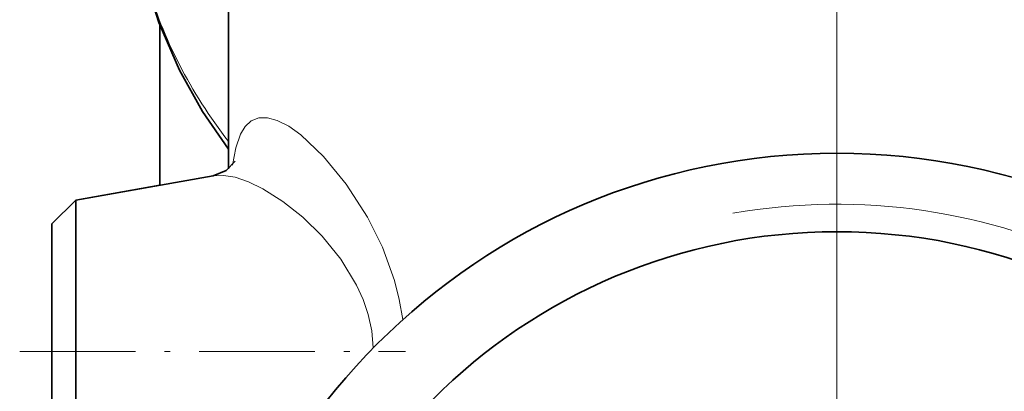
# Model space of a CAD drawing. Extents: x 0 to 420, y 0 to 297.
# Drawn here: x 284 to 301, y 172 to 178 of the extents above; entities that cross this region are included whole.
import ezdxf

# ---------------------------------------------------------------- set-up
doc = ezdxf.new("R2010")
doc.units = 0
doc.linetypes.add('DASHDOT', pattern=[18.5, 12, -3, 0.5, -3])

msp = doc.modelspace()

# ---------------------------------------------------------------- linework, layer by layer
at = {"color": 7, "linetype": 'DASHDOT', "lineweight": 13}
for p, q in [((298.364, 143.378), (298.364, 191.096)), ((298.364, 179.299), (298.364, 150.612))]:
    msp.add_line(p, q, dxfattribs=at)
at = {"color": 7, "lineweight": 35}
for p, q in [((288.031, 175.723), (288.031, 179.798)), ((286.864, 175.445), (286.864, 178.158)), ((285.436, 175.193), (287.77, 175.605)), ((285.436, 175.193), (286.864, 175.445)), ((285.031, 174.789), (285.436, 175.193)), ((285.031, 174.789), (285.436, 175.193)), ((285.436, 174.878), (285.436, 175.193)), ((285.031, 174.523), (285.031, 174.789)), ((285.436, 170.051), (285.436, 174.878)), ((285.031, 170.455), (285.031, 174.523))]:
    msp.add_line(p, q, dxfattribs=at)
at = {"color": 7, "linetype": 'DASHDOT', "lineweight": 13, "ltscale": 0.163783}
msp.add_line((284.485, 172.622), (291.036, 172.622), dxfattribs=at)
at = {"color": 7, "lineweight": 35}
for points in [[(286.61, 178.954), (286.846, 178.207), (287.198, 177.397), (287.591, 176.697), (288.031, 176.056)], [(287.77, 175.605), (287.99, 175.693), (288.143, 175.851)]]:
    msp.add_lwpolyline(points, dxfattribs=at)
at = {"color": 7, "lineweight": 13}
for points in [[(288.098, 175.787), (288.154, 176.077), (288.236, 176.311), (288.317, 176.444), (288.416, 176.537), (288.546, 176.59)], [(288.546, 176.59), (288.695, 176.591), (288.859, 176.546), (289.054, 176.445), (289.257, 176.301), (289.647, 175.933), (290.032, 175.46), (290.391, 174.9), (290.644, 174.391), (290.848, 173.83), (290.932, 173.503), (290.992, 173.164)], [(287.77, 175.605), (287.947, 175.612), (288.143, 175.579), (288.373, 175.501), (288.614, 175.384), (288.953, 175.17), (289.293, 174.901), (289.621, 174.58), (289.937, 174.192), (290.208, 173.747), (290.318, 173.504), (290.404, 173.249), (290.464, 172.97), (290.49, 172.684)]]:
    msp.add_lwpolyline(points, dxfattribs=at)
at = {"color": 7, "lineweight": 35}
for radius in [11.033, 9.7]:
    msp.add_circle((298.364, 164.955), radius, dxfattribs=at)
at = {"color": 7, "lineweight": 13}
msp.add_arc((298.364, 164.955), 10.167, 170, 100, dxfattribs=at)
msp.add_ellipse((298.364, 180.859), major_axis=(-12, 0), ratio=0.766044, start_param=0.216297, end_param=0.533347, dxfattribs=at)

doc.saveas('drawing.dxf')
